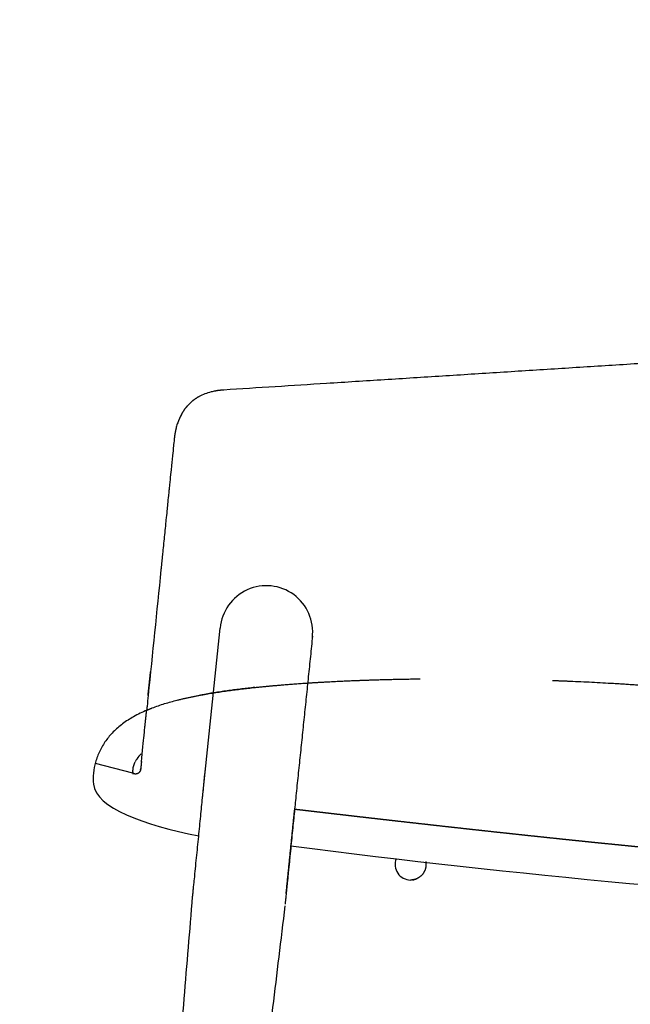
# Model space of a CAD drawing. Units: millimetres. Extents: x -264 to -33, y 0 to 329.
# Drawn here: x -168 to -165, y 292 to 296 of the extents above; entities that cross this region are included whole.
import ezdxf

# ---------------------------------------------------------------- set-up
doc = ezdxf.new("R2010")
doc.units = ezdxf.units.MM
doc.header["$MEASUREMENT"] = 0
doc.linetypes.add('JIS_02_0.7', pattern=[1.35, 0.75, -0.6])
doc.layers.add('COTAS', color=7, linetype='Continuous', true_color=0x000000)
doc.layers.add('líneas ocultas', color=5, linetype='JIS_02_0.7', true_color=0x0000ff)
doc.styles.add('ArialMT', font='arial.ttf')
doc.dimstyles.new('Esquema', dxfattribs={"dimscale": 0.3, "dimtxt": 4.75, "dimasz": 0.05, "dimexe": 0, "dimexo": 5, "dimgap": 2, "dimtad": 0, "dimtih": 1, "dimtoh": 1, "dimdec": 0, "dimlfac": 10, "dimzin": 1, "dimdsep": 46, "dimtxsty": 'ArialMT', "dimcen": 1.5, "dimse1": 1, "dimse2": 1, "dimadec": 0, "dimazin": 0, "dimtfac": 1, "dimtdec": 0, "dimtix": 1, "dimtmove": 1, "dimatfit": 3, "dimfxl": 1, "dimtolj": 1, "dimtzin": 1, "dimarcsym": 0})

# ---------------------------------------------------------------- blocks, each defined once
blk = doc.blocks.new('*D40')
at = {"layer": 'COTAS', "color": 0, "lineweight": -2, "transparency": 16777216}
for p, q in [((-167.926, 286.3675), (-167.941, 286.3675)), ((-167.911, 286.3675), (-167.6742, 286.3675)), ((-162.5252, 286.3675), (-162.762, 286.3675)), ((-162.5102, 286.3675), (-162.4952, 286.3675))]:
    blk.add_line(p, q, dxfattribs=at)
at = {"layer": 'COTAS', "color": 0, "transparency": 16777216}
for points in [[(-167.926, 286.37), (-167.926, 286.365), (-167.911, 286.3675)], [(-162.5102, 286.37), (-162.5102, 286.365), (-162.5252, 286.3675)]]:
    blk.add_solid(points, dxfattribs=at)
at = {"layer": 'Defpoints', "color": 0, "transparency": 16777216}
for p in [(-162.5252, 296.4062), (-167.911, 293.062), (-167.911, 286.3675)]:
    blk.add_point(p, dxfattribs=at)
at = {"layer": 'COTAS', "color": 0, "transparency": 16777216, "insert": (-165.2181, 286.3675), "char_height": 1.425, "attachment_point": 5, "style": 'ArialMT'}
blk.add_mtext('\\A1;52,5', dxfattribs=at)
blk = doc.blocks.new('*D41')
at = {"layer": 'COTAS', "color": 0, "lineweight": -2, "transparency": 16777216}
for p, q in [((-169.9899, 293.4716), (-169.9899, 292.4712)), ((-169.9899, 288.8157), (-169.9899, 289.8161))]:
    blk.add_line(p, q, dxfattribs=at)
at = {"layer": 'COTAS', "color": 0, "transparency": 16777216}
for points in [[(-169.9924, 293.4716), (-169.9874, 293.4716), (-169.9899, 293.4866)], [(-169.9924, 288.8157), (-169.9874, 288.8157), (-169.9899, 288.8007)]]:
    blk.add_solid(points, dxfattribs=at)
at = {"layer": 'Defpoints', "color": 0, "transparency": 16777216}
for p in [(-165.336, 293.4866), (-169.9899, 288.8007), (-167.2703, 288.8007)]:
    blk.add_point(p, dxfattribs=at)
at = {"layer": 'COTAS', "color": 0, "transparency": 16777216, "insert": (-169.9899, 291.1436), "char_height": 1.425, "attachment_point": 5, "style": 'ArialMT'}
blk.add_mtext('\\A1;48', dxfattribs=at)
blk = doc.blocks.new('*D42')
at = {"layer": 'COTAS', "color": 0, "lineweight": -2, "transparency": 16777216}
for p, q in [((-167.6989, 297.8205), (-167.7139, 297.8205)), ((-167.6839, 297.8205), (-167.2986, 297.8205)), ((-163.6194, 297.8205), (-164.0048, 297.8205)), ((-163.6044, 297.8205), (-163.5894, 297.8205))]:
    blk.add_line(p, q, dxfattribs=at)
at = {"layer": 'COTAS', "color": 0, "transparency": 16777216}
for points in [[(-167.6989, 297.823), (-167.6989, 297.818), (-167.6839, 297.8205)], [(-163.6044, 297.823), (-163.6044, 297.818), (-163.6194, 297.8205)]]:
    blk.add_solid(points, dxfattribs=at)
at = {"layer": 'Defpoints', "color": 0, "transparency": 16777216}
for p in [(-167.6839, 297.8205), (-167.6839, 293.1232), (-163.6194, 293.0574)]:
    blk.add_point(p, dxfattribs=at)
at = {"layer": 'COTAS', "color": 0, "transparency": 16777216, "insert": (-165.6517, 297.8205), "char_height": 1.425, "attachment_point": 5, "style": 'ArialMT'}
blk.add_mtext('\\A1;40', dxfattribs=at)

msp = doc.modelspace()

# ---------------------------------------------------------------- linework, layer by layer
for p, q in [((-167.3419, 294.4449), (-167.3446, 294.4184)), ((-167.3538, 294.3281), (-167.355, 294.3157)), ((-167.3584, 294.2827), (-167.359, 294.2765))]:
    msp.add_line(p, q)
msp.add_lwpolyline([(-167.1986, 292.9675), (-167.1185, 293.7369)])
for centre, radius, start, end in [((-167.0822, 294.4814), 0.3337, 95.718, 96.3419), ((-167.0806, 294.4638), 0.3514, 93.6289, 95.4048), ((-167.1136, 294.6057), 0.2059, 143.1569, 144.3466), ((-167.0449, 294.5743), 0.2818, 160.9042, 165.1797), ((-166.9095, 293.7188), 0.2098, 353.1307, 175.0569), ((-161.3346, 335.0641), 42.6646, 262.6426, 266.78648), ((-166.2564, 292.6661), 0.07, 158.2394, 270)]:
    msp.add_arc(centre, radius, start, end)
for points, weights, degree in [([(-164.54, 294.9771), (-165.5882, 294.9106), (-166.6365, 294.8441)], [1, 0.999999998915, 1], 2), ([(-167.1191, 294.8131), (-167.129, 294.812), (-167.1389, 294.8102)], [0.999999999759, 0.999494013521, 1], 2), ([(-167.216, 294.7837), (-167.2328, 294.7743), (-167.2475, 294.762)], [1, 0.995444538664, 1], 2), ([(-167.282, 294.7243), (-167.2889, 294.7145), (-167.2946, 294.704)], [0.999999999267, 0.998462251844, 1], 2), ([(-167.2684, 294.7415), (-167.272, 294.7374), (-167.2754, 294.7331)], [1, 0.999624719478, 0.999999999821], 2), ([(-166.7005, 293.7393), (-166.7005, 293.7392), (-166.7006, 293.7391)], [0.959726650554, 0.958779046877, 0.957839900628], 2), ([(-167.4448, 293.4319), (-167.4449, 293.4361), (-167.4445, 293.4402)], [1, 0.998081354397, 1], 2), ([(-167.4503, 293.378), (-167.4507, 293.3736), (-167.4512, 293.3692), (-167.4516, 293.3647)], [1, 0.999999861129, 0.99999977705, 0.999999747761], 3), ([(-167.479, 293.0971), (-167.4787, 293.0991), (-167.4784, 293.101)], [1, 0.999542649846, 1], 2), ([(-167.4756, 293.1288), (-167.4766, 293.1195), (-167.4775, 293.1103)], [0.999999999995, 0.999990392254, 1], 2), ([(-167.502, 293.076), (-167.5054, 293.076), (-167.5087, 293.0766)], [1, 0.995010569612, 1], 2), ([(-167.4959, 293.0768), (-167.4989, 293.076), (-167.502, 293.076)], [1, 0.993197175851, 1], 2), ([(-167.4925, 293.0779), (-167.493, 293.0777), (-167.4934, 293.0776)], [0.999999999856, 0.999763547478, 1], 2), ([(-167.4895, 293.0795), (-167.4907, 293.0788), (-167.4919, 293.0782)], [0.999999998179, 0.997729843408, 1], 2), ([(-167.4832, 293.0861), (-167.4851, 293.0831), (-167.4878, 293.0808)], [1, 0.986455498577, 0.999999983019], 2), ([(-167.4818, 293.0886), (-167.4823, 293.0875), (-167.4829, 293.0865)], [1, 0.998984559151, 0.999999999516], 2), ([(-167.4796, 293.0947), (-167.4804, 293.0916), (-167.4818, 293.0886)], [1, 0.995249796827, 1], 2), ([(-166.2469, 292.5967), (-166.2437, 292.5972), (-166.2404, 292.5979)], [1, 0.9988856586, 1], 2), ([(-166.2396, 292.5981), (-166.2392, 292.5982), (-166.2388, 292.5983)], [0.919661735513, 0.918124332143, 0.91662268234], 2), ([(-166.2372, 292.5988), (-166.2368, 292.5989), (-166.2364, 292.599)], [0.910759097393, 0.909328954723, 0.90793456562], 2), ([(-166.2347, 292.5995), (-166.2343, 292.5997), (-166.2339, 292.5998)], [0.902500023474, 0.901177141504, 0.899890013101], 2), ([(-166.2323, 292.6004), (-166.2319, 292.6005), (-166.2315, 292.6007)], [0.894884513756, 0.893668892486, 0.892489024784], 2)]:
    msp.add_rational_spline(points, weights, degree=degree)
for points, degree in [([(-166.6365, 294.8441), (-166.7919, 294.8342), (-166.9474, 294.8243), (-167.1028, 294.8145)], 3), ([(-167.1407, 294.8099), (-167.1409, 294.8099), (-167.141, 294.8098), (-167.1412, 294.8098)], 3), ([(-167.1389, 294.8102), (-167.1395, 294.8101), (-167.1401, 294.81), (-167.1407, 294.8099)], 3), ([(-167.1149, 294.8135), (-167.1151, 294.8135), (-167.1153, 294.8135), (-167.1155, 294.8134)], 3), ([(-167.1137, 294.8136), (-167.1141, 294.8136), (-167.1145, 294.8135), (-167.1149, 294.8135)], 3), ([(-167.2503, 294.7596), (-167.2554, 294.7551), (-167.2639, 294.7467), (-167.2684, 294.7415)], 3), ([(-167.2489, 294.7608), (-167.2494, 294.7604), (-167.2498, 294.76), (-167.2503, 294.7596)], 3), ([(-167.2475, 294.762), (-167.248, 294.7616), (-167.2484, 294.7612), (-167.2489, 294.7608)], 3), ([(-167.2144, 294.7846), (-167.2149, 294.7843), (-167.2154, 294.784), (-167.216, 294.7837)], 3), ([(-167.2946, 294.704), (-167.2999, 294.6944), (-167.3075, 294.677), (-167.3112, 294.6665)], 3), ([(-167.2813, 294.7253), (-167.2815, 294.7249), (-167.2818, 294.7246), (-167.282, 294.7243)], 3), ([(-167.2809, 294.7258), (-167.281, 294.7256), (-167.2812, 294.7254), (-167.2813, 294.7253)], 3), ([(-167.2777, 294.7302), (-167.2779, 294.7299), (-167.2782, 294.7295), (-167.2784, 294.7292)], 3), ([(-167.2769, 294.7312), (-167.2772, 294.7308), (-167.2774, 294.7305), (-167.2777, 294.7302)], 3), ([(-167.2766, 294.7316), (-167.2767, 294.7315), (-167.2768, 294.7313), (-167.2769, 294.7312)], 3), ([(-167.2754, 294.7331), (-167.2758, 294.7326), (-167.2762, 294.7321), (-167.2766, 294.7316)], 3), ([(-167.3511, 294.3548), (-167.352, 294.3459), (-167.3529, 294.337), (-167.3538, 294.3281)], 3), ([(-167.3492, 294.3734), (-167.3498, 294.3672), (-167.3504, 294.361), (-167.3511, 294.3548)], 3), ([(-167.355, 294.3157), (-167.3562, 294.3047), (-167.3573, 294.2937), (-167.3584, 294.2827)], 3), ([(-167.367, 294.1982), (-167.3683, 294.1851), (-167.3697, 294.1721), (-167.371, 294.159)], 3), ([(-167.371, 294.159), (-167.3723, 294.1464), (-167.3736, 294.1338), (-167.3748, 294.1212)], 3), ([(-167.3833, 294.0379), (-167.3844, 294.0274), (-167.3854, 294.0169), (-167.3866, 294.0059)], 3), ([(-167.3831, 294.0403), (-167.3831, 294.0395), (-167.3832, 294.0387), (-167.3833, 294.0379)], 3), ([(-167.387, 294.001), (-167.4063, 293.8113), (-167.4256, 293.6216), (-167.4448, 293.4319)], 3), ([(-167.3867, 294.0043), (-167.3868, 294.0034), (-167.3869, 294.0023), (-167.387, 294.001)], 3), ([(-167.3866, 294.0059), (-167.3866, 294.0054), (-167.3867, 294.0049), (-167.3867, 294.0043)], 3), ([(-166.7004, 293.7005), (-166.7385, 293.3334), (-166.7767, 292.9662)], 2), ([(-167.4516, 293.3647), (-167.4517, 293.3644), (-167.4517, 293.3641)], 2), ([(-167.5123, 293.1107), (-167.5146, 293.1018), (-167.5156, 293.0928), (-167.5149, 293.0836)], 3), ([(-167.5145, 293.0793), (-167.5145, 293.079), (-167.5144, 293.0786), (-167.5144, 293.0782)], 3), ([(-167.5142, 293.0782), (-167.5142, 293.0782), (-167.5143, 293.0782), (-167.5144, 293.0782)], 3), ([(-167.5144, 293.0782), (-167.5143, 293.0776), (-167.5142, 293.0769), (-167.5141, 293.0762)], 3), ([(-167.5087, 293.0766), (-167.5108, 293.077), (-167.5128, 293.0776), (-167.5142, 293.0782)], 3), ([(-167.4952, 293.077), (-167.4954, 293.0769), (-167.4956, 293.0769), (-167.4959, 293.0768)], 3), ([(-167.4951, 293.077), (-167.4951, 293.077), (-167.4952, 293.077), (-167.4952, 293.077)], 3), ([(-167.4945, 293.0772), (-167.4947, 293.0771), (-167.4949, 293.0771), (-167.4951, 293.077)], 3), ([(-167.4942, 293.0773), (-167.4943, 293.0773), (-167.4944, 293.0772), (-167.4945, 293.0772)], 3), ([(-167.4939, 293.0774), (-167.494, 293.0774), (-167.4941, 293.0773), (-167.4942, 293.0773)], 3), ([(-167.4934, 293.0776), (-167.4935, 293.0775), (-167.4937, 293.0775), (-167.4939, 293.0774)], 3), ([(-167.4922, 293.0781), (-167.4923, 293.078), (-167.4924, 293.078), (-167.4925, 293.0779)], 3), ([(-167.4919, 293.0782), (-167.492, 293.0782), (-167.4921, 293.0781), (-167.4922, 293.0781)], 3), ([(-167.4892, 293.0798), (-167.4893, 293.0797), (-167.4894, 293.0796), (-167.4895, 293.0795)], 3), ([(-167.489, 293.0799), (-167.489, 293.0799), (-167.4891, 293.0798), (-167.4892, 293.0798)], 3), ([(-167.4887, 293.0801), (-167.4888, 293.08), (-167.4889, 293.08), (-167.489, 293.0799)], 3), ([(-167.4881, 293.0805), (-167.4881, 293.0805), (-167.4882, 293.0805), (-167.4882, 293.0805)], 3), ([(-167.4878, 293.0808), (-167.4879, 293.0807), (-167.488, 293.0806), (-167.4881, 293.0805)], 3), ([(-167.483, 293.0863), (-167.4831, 293.0863), (-167.4831, 293.0862), (-167.4832, 293.0861)], 3), ([(-167.4829, 293.0865), (-167.483, 293.0864), (-167.483, 293.0864), (-167.483, 293.0863)], 3), ([(-167.6925, 293.0298), (-167.68, 292.9212), (-167.4666, 292.8467), (-167.2157, 292.7958)], 3), ([(-166.8198, 292.5353), (-166.8004, 292.7263), (-166.781, 292.9173)], 2), ([(-166.8038, 292.6933), (-166.8121, 292.6116), (-166.8204, 292.53)], 2), ([(-167.5489, 288.829), (-167.3962, 290.6752), (-167.2434, 292.5214)], 2), ([(-166.8256, 292.4788), (-167.048, 290.6397), (-167.2703, 288.8007)], 2)]:
    msp.add_open_spline(points, degree=degree)
for points, knots in [([(-167.1412, 294.8098), (-167.1476, 294.8086), (-167.1634, 294.8052), (-167.1881, 294.7974), (-167.2058, 294.7892), (-167.2144, 294.7846)], [633.904716, 633.904716, 633.904716, 633.904716, 635.685138, 638.355818, 641.026498, 641.026498, 641.026498, 641.026498]), ([(-167.3264, 294.5967), (-167.3282, 294.5796), (-167.3292, 294.5699), (-167.3301, 294.5602), (-167.3311, 294.5504), (-167.3321, 294.5407), (-167.3331, 294.5309), (-167.3351, 294.5114), (-167.3371, 294.4919), (-167.3391, 294.4722), (-167.34, 294.4632), (-167.3409, 294.454), (-167.3419, 294.4449)], [659.114982, 659.114982, 659.114982, 659.114982, 662.192673, 662.192673, 662.192673, 665.286899, 665.286899, 665.286899, 671.484055, 671.484055, 671.484055, 674.376588, 674.376588, 674.376588, 674.376588]), ([(-167.3446, 294.4184), (-167.3454, 294.4103), (-167.3469, 294.3953), (-167.3485, 294.3803), (-167.3492, 294.3734)], [675.376588, 675.376588, 675.376588, 675.376588, 677.80438, 679.843654, 679.843654, 679.843654, 679.843654]), ([(-167.359, 294.2765), (-167.3604, 294.2634), (-167.3617, 294.2503), (-167.363, 294.2373), (-167.363, 294.2373)], [689.507085, 689.507085, 689.507085, 689.507085, 693.393878, 693.394075, 693.394075, 693.394075, 693.394075]), ([(-167.363, 294.2373), (-167.365, 294.2178), (-167.3658, 294.2096), (-167.3667, 294.2014), (-167.367, 294.1982)], [693.394075, 693.394075, 693.394075, 693.394075, 695.741184, 697.305736, 697.305736, 697.305736, 697.305736]), ([(-167.379, 294.08), (-167.3799, 294.0716), (-167.3809, 294.0611), (-167.382, 294.0507), (-167.3826, 294.0451)], [709.122829, 709.122829, 709.122829, 709.122829, 710.7589, 712.669873, 712.669873, 712.669873, 712.669873]), ([(-167.3748, 294.1212), (-167.3763, 294.107), (-167.3776, 294.0938), (-167.379, 294.0804), (-167.379, 294.08)], [704.993453, 704.993453, 704.993453, 704.993453, 708.998057, 709.122829, 709.122829, 709.122829, 709.122829]), ([(-167.3826, 294.0451), (-167.3827, 294.0443), (-167.3828, 294.0427), (-167.383, 294.0411), (-167.3831, 294.0403)], [712.6698728, 712.6698728, 712.6698728, 712.6698728, 712.9130839, 713.1587893, 713.1587893, 713.1587893, 713.1587893]), ([(-167.4448, 293.4319), (-167.4465, 293.4155), (-167.4483, 293.3975), (-167.4501, 293.3796), (-167.4503, 293.378)], [774.361332, 774.361332, 774.361332, 774.361332, 778.768748, 779.195398, 779.195398, 779.195398, 779.195398]), ([(-167.4516, 293.3647), (-167.4718, 293.3561), (-167.5094, 293.3378), (-167.5604, 293.3049), (-167.5965, 293.2739), (-167.6209, 293.2473), (-167.6428, 293.2191), (-167.6656, 293.1807), (-167.6846, 293.1311), (-167.6944, 293.0804), (-167.6944, 293.0465), (-167.6925, 293.0298)], [780.52465, 780.52465, 780.52465, 780.52465, 787.110244, 793.045366, 798.683971, 801.354937, 803.877828, 809.368565, 814.711237, 819.757248, 824.803498, 824.803498, 824.803498, 824.803498]), ([(-167.4759, 293.1678), (-167.4835, 293.1606), (-167.4938, 293.1488), (-167.502, 293.1354), (-167.5044, 293.1309)], [38.856232, 38.856232, 38.856232, 38.856232, 42.050141, 43.58951, 43.58951, 43.58951, 43.58951]), ([(-167.5047, 293.1303), (-167.5076, 293.1247), (-167.5142, 293.1084), (-167.5159, 293.0904), (-167.5145, 293.0793)], [43.666258, 43.666258, 43.666258, 43.666258, 45.568701, 48.977306, 48.977306, 48.977306, 48.977306]), ([(-167.4775, 293.1103), (-167.4777, 293.1076), (-167.478, 293.1045), (-167.4784, 293.1006), (-167.4787, 293.0986), (-167.479, 293.0971), (-167.4792, 293.0964)], [189.744177, 189.744177, 189.744177, 189.744177, 190.550148, 190.684717, 190.919847, 191.145884, 191.145884, 191.145884, 191.145884]), ([(-167.476, 293.1242), (-167.4762, 293.123), (-167.4763, 293.1212), (-167.4766, 293.1189), (-167.4768, 293.1171), (-167.4769, 293.1154), (-167.4771, 293.114), (-167.4771, 293.1133), (-167.4772, 293.1131)], [188.458248, 188.458248, 188.458248, 188.458248, 188.906178, 189.133778, 189.361379, 189.58898, 189.816581, 189.889951, 189.889951, 189.889951, 189.889951]), ([(-167.4751, 293.133), (-167.4752, 293.1325), (-167.4753, 293.1314), (-167.4755, 293.13), (-167.4755, 293.1291), (-167.4756, 293.1288)], [187.3552522, 187.3552522, 187.3552522, 187.3552522, 187.5405725, 187.7681734, 187.881586, 187.881586, 187.881586, 187.881586]), ([(-167.5141, 293.0762), (-167.514, 293.0757), (-167.514, 293.0753), (-167.5139, 293.0749), (-167.5139, 293.0749)], [6.6522246, 6.6522246, 6.6522246, 6.6522246, 7.0028497, 7.0028499, 7.0028499, 7.0028499, 7.0028499]), ([(-167.4882, 293.0805), (-167.4883, 293.0804), (-167.4885, 293.0803), (-167.4887, 293.0801), (-167.4887, 293.0801)], [1.8044346, 1.8044346, 1.8044346, 1.8044346, 1.906521, 1.9472764, 1.9472764, 1.9472764, 1.9472764]), ([(-167.2434, 292.5215), (-167.2429, 292.5271), (-167.2423, 292.5326), (-167.2417, 292.538), (-167.2411, 292.5443), (-167.2405, 292.5507), (-167.2398, 292.5569), (-167.2391, 292.5639), (-167.2384, 292.5708), (-167.2377, 292.5778), (-167.2369, 292.5852), (-167.2362, 292.5927), (-167.2354, 292.6001), (-167.2338, 292.6158), (-167.2322, 292.6317), (-167.2307, 292.6474), (-167.229, 292.6637), (-167.2274, 292.68), (-167.2257, 292.6962), (-167.2241, 292.7126), (-167.2225, 292.7288), (-167.2208, 292.745), (-167.2192, 292.7611), (-167.2176, 292.777), (-167.216, 292.793), (-167.2145, 292.8087), (-167.2129, 292.8242), (-167.2113, 292.8398), (-167.2098, 292.855), (-167.2083, 292.8699), (-167.2068, 292.885), (-167.2041, 292.9128), (-167.2013, 292.9407), (-167.1985, 292.9689), (-167.1961, 292.9923), (-167.1936, 293.0173), (-167.1913, 293.0409), (-167.1903, 293.0512), (-167.1892, 293.0615), (-167.1882, 293.0719), (-167.1875, 293.0786), (-167.1868, 293.0853), (-167.1862, 293.0921)], [0.006206, 0.006206, 0.006206, 0.006206, 1.665724, 1.665724, 1.665724, 3.5696, 3.5696, 3.5696, 5.665971, 5.665971, 5.665971, 7.909415, 7.909415, 7.909415, 12.678126, 12.678126, 12.678126, 17.634787, 17.634787, 17.634787, 22.643649, 22.643649, 22.643649, 27.632435, 27.632435, 27.632435, 32.550056, 32.550056, 32.550056, 37.342707, 37.342707, 37.342707, 46.293667, 46.293667, 46.293667, 53.958258, 53.958258, 53.958258, 57.223579, 57.223579, 57.223579, 59.336795, 59.336795, 59.336795, 59.336795]), ([(-166.7767, 292.9662), (-166.7779, 292.9534), (-166.7792, 292.9403), (-166.7806, 292.9269), (-166.7832, 292.9002), (-166.786, 292.8724), (-166.7889, 292.843), (-166.7904, 292.8283), (-166.7919, 292.8132), (-166.7935, 292.7977), (-166.795, 292.7826), (-166.7965, 292.767), (-166.7981, 292.7508), (-166.7997, 292.7354), (-166.8013, 292.7194), (-166.803, 292.7028), (-166.8045, 292.6871), (-166.8062, 292.6708), (-166.8079, 292.6539), (-166.8095, 292.6381), (-166.8111, 292.6218), (-166.8128, 292.6051), (-166.8144, 292.5894), (-166.816, 292.5734), (-166.8176, 292.5577), (-166.8184, 292.5501), (-166.8191, 292.5427), (-166.8199, 292.5353), (-166.8206, 292.5282), (-166.8213, 292.5212), (-166.822, 292.5145), (-166.8226, 292.5078), (-166.8233, 292.5015), (-166.8248, 292.4869)], [82.469024, 82.469024, 82.469024, 82.469024, 86.937833, 86.937833, 86.937833, 95.783437, 95.783437, 95.783437, 100.198496, 100.198496, 100.198496, 104.501383, 104.501383, 104.501383, 108.625117, 108.625117, 108.625117, 112.52379, 112.52379, 112.52379, 116.179656, 116.179656, 116.179656, 119.607305, 119.607305, 119.607305, 121.249039, 121.249039, 121.249039, 122.853707, 122.853707, 122.853707, 124.43177, 124.43177, 124.43177, 124.43177])]:
    msp.add_open_spline(points, degree=3, knots=knots)
for points, weights, knots in [([(-167.3173, 294.6464), (-167.3173, 294.6463), (-167.3174, 294.6461), (-167.3174, 294.646), (-167.3176, 294.6454), (-167.3177, 294.6448), (-167.3179, 294.6442), (-167.3182, 294.643), (-167.3185, 294.6418), (-167.3188, 294.6406), (-167.3194, 294.6381), (-167.3199, 294.6357), (-167.3205, 294.6333), (-167.321, 294.6309), (-167.3215, 294.6284), (-167.322, 294.626), (-167.3222, 294.6248), (-167.3224, 294.6236), (-167.3227, 294.6224), (-167.3229, 294.6212), (-167.3231, 294.62), (-167.3233, 294.6187), (-167.3234, 294.6184), (-167.3234, 294.6181), (-167.3235, 294.6178), (-167.3235, 294.6175), (-167.3236, 294.6172), (-167.3236, 294.6169), (-167.3237, 294.6163), (-167.3238, 294.6157), (-167.3239, 294.6151), (-167.324, 294.6145), (-167.3241, 294.6139), (-167.3242, 294.6133), (-167.3243, 294.6127), (-167.3244, 294.612), (-167.3245, 294.6114), (-167.3249, 294.609), (-167.3252, 294.6065), (-167.3255, 294.6041), (-167.3257, 294.6028), (-167.3258, 294.6016), (-167.326, 294.6004), (-167.3261, 294.5991), (-167.3263, 294.5979), (-167.3264, 294.5967)], [1, 1, 1, 1, 1, 1, 1, 0.999987709459, 0.999987709459, 1, 0.999953435016, 0.999953435016, 1, 0.999956679856, 0.999956679856, 1, 0.999989668428, 0.999989668428, 1, 0.999990072931, 0.999990072931, 1, 1, 1, 1, 1, 1, 1, 1, 1, 1, 1, 1, 1, 1, 1, 1, 0.999965898481, 0.999965898481, 1, 0.999992493411, 0.999992493411, 1, 0.999991739135, 0.999991739135, 1], [654.052493, 654.052493, 654.052493, 654.052493, 654.098892, 654.098892, 654.098892, 654.285294, 654.285294, 654.285294, 654.658034, 654.658034, 654.658034, 655.403154, 655.403154, 655.403154, 656.146548, 656.146548, 656.146548, 656.516869, 656.516869, 656.516869, 656.88583, 656.88583, 656.88583, 656.977911, 656.977911, 656.977911, 657.070216, 657.070216, 657.070216, 657.255395, 657.255395, 657.255395, 657.441047, 657.441047, 657.441047, 657.626684, 657.626684, 657.626684, 658.370059, 658.370059, 658.370059, 658.742089, 658.742089, 658.742089, 659.114982, 659.114982, 659.114982, 659.114982]), ([(-167.4445, 293.4402), (-167.4434, 293.4501), (-167.4423, 293.46), (-167.4412, 293.47), (-167.4392, 293.4884), (-167.4373, 293.5068), (-167.4354, 293.5252), (-167.4349, 293.5296), (-167.4345, 293.5339), (-167.434, 293.5381)], [1, 0.999999796603, 0.999999796603, 1, 0.999998541197, 0.999998541197, 1, 1, 1, 1], [0, 0, 0, 0, 2.999227, 2.999227, 2.999227, 8.555373, 8.555373, 8.555373, 9.992526, 9.992526, 9.992526, 9.992526]), ([(-167.4753, 293.1314), (-167.4606, 293.2798), (-167.46, 293.2857), (-167.4593, 293.2915), (-167.4587, 293.2974), (-167.4581, 293.3033), (-167.4574, 293.3092), (-167.4568, 293.3151), (-167.4562, 293.3209), (-167.4556, 293.3268), (-167.455, 293.3327), (-167.4543, 293.3386), (-167.4537, 293.3445), (-167.453, 293.3512), (-167.4523, 293.358), (-167.4516, 293.3647)], [1, 1, 1, 1, 1, 1, 1, 1, 1, 1, 1, 1, 1, 0.999999786896, 0.999999702817, 0.999999747761], [0, 0, 0, 0, 4.97224, 4.97224, 4.97224, 9.935136, 9.935136, 9.935136, 14.888391, 14.888391, 14.888391, 19.831867, 19.831867, 19.831867, 25.363147, 25.363147, 25.363147, 25.363147]), ([(-166.781, 292.9173), (-166.7703, 292.9161), (-166.7595, 292.9148), (-166.7488, 292.9136), (-166.7329, 292.9117), (-166.7169, 292.9098), (-166.701, 292.908), (-166.685, 292.9061), (-166.6691, 292.9042), (-166.6531, 292.9024), (-166.6372, 292.9005), (-166.6212, 292.8987), (-166.6053, 292.8968), (-166.5893, 292.895), (-166.5734, 292.8931), (-166.5574, 292.8913), (-166.5415, 292.8894), (-166.5255, 292.8876), (-166.5096, 292.8857), (-166.4937, 292.8839), (-166.4777, 292.8821), (-166.4618, 292.8802), (-166.4458, 292.8784), (-166.4299, 292.8766), (-166.414, 292.8748), (-166.3981, 292.8729), (-166.3821, 292.8711), (-166.3662, 292.8693), (-166.3503, 292.8675), (-166.3344, 292.8657), (-166.3184, 292.8639), (-166.2866, 292.8602), (-166.2548, 292.8566), (-166.2229, 292.8531), (-166.1911, 292.8495), (-166.1593, 292.8459), (-166.1275, 292.8424), (-166.0957, 292.8388), (-166.0639, 292.8353), (-166.0321, 292.8318), (-166.0003, 292.8282), (-165.9685, 292.8248), (-165.9367, 292.8213), (-165.9049, 292.8178), (-165.8731, 292.8143), (-165.8413, 292.8109), (-165.8095, 292.8075), (-165.7777, 292.804), (-165.7459, 292.8006), (-165.7141, 292.7973), (-165.6823, 292.7939), (-165.6505, 292.7905), (-165.6187, 292.7872), (-165.5869, 292.7838), (-165.5551, 292.7805), (-165.5392, 292.7789), (-165.5233, 292.7772), (-165.5074, 292.7756), (-165.4914, 292.7739), (-165.4755, 292.7723), (-165.4596, 292.7707), (-165.4437, 292.769), (-165.4278, 292.7674), (-165.4119, 292.7658), (-165.396, 292.7642), (-165.38, 292.7626), (-165.3641, 292.761), (-165.3323, 292.7578), (-165.3004, 292.7546), (-165.2686, 292.7514), (-165.2527, 292.7498), (-165.2367, 292.7483), (-165.2208, 292.7467), (-165.2049, 292.7451), (-165.1889, 292.7436), (-165.173, 292.742), (-165.1571, 292.7405), (-165.1411, 292.7389), (-165.1252, 292.7374), (-165.1092, 292.7359), (-165.0933, 292.7343), (-165.0774, 292.7328), (-165.0614, 292.7313), (-165.0455, 292.7298), (-165.0295, 292.7283), (-165.0136, 292.7268), (-164.9976, 292.7253), (-164.9817, 292.7238), (-164.9657, 292.7223), (-164.9498, 292.7208), (-164.9338, 292.7194), (-164.9179, 292.7179), (-164.9019, 292.7165), (-164.886, 292.715), (-164.8541, 292.7121), (-164.8222, 292.7093), (-164.7903, 292.7065), (-164.7823, 292.7058), (-164.7743, 292.7051), (-164.7664, 292.7044), (-164.7584, 292.7037), (-164.7504, 292.703), (-164.7425, 292.7023), (-164.7265, 292.7009), (-164.7106, 292.6996), (-164.6947, 292.6982), (-164.6787, 292.6969), (-164.6628, 292.6956), (-164.6469, 292.6943), (-164.634, 292.6932), (-164.6211, 292.6921), (-164.6082, 292.6911)], [1, 1, 1, 1, 1, 1, 1, 1, 1, 1, 1, 1, 1, 1, 1, 1, 1, 1, 1, 1, 1, 1, 1, 1, 1, 1, 1, 1, 1, 1, 1, 0.999999926254, 0.999999926254, 1, 0.999999914573, 0.999999914573, 1, 0.999999902724, 0.999999902724, 1, 0.999999891496, 0.999999891496, 1, 0.999999877952, 0.999999877952, 1, 0.999999861381, 0.999999861381, 1, 0.999999845195, 0.999999845195, 1, 0.999999829287, 0.999999829287, 1, 0.999999953308, 0.999999953308, 1, 0.999999950058, 0.999999950058, 1, 0.999999947393, 0.999999947393, 1, 0.999999944671, 0.999999944671, 1, 0.999999756203, 0.999999756203, 1, 0.999999932414, 0.999999932414, 1, 0.999999928348, 0.999999928348, 1, 0.999999922948, 0.999999922948, 1, 0.999999915201, 0.999999915201, 1, 0.99999990666, 0.99999990666, 1, 0.999999898492, 0.999999898492, 1, 0.999999886597, 0.999999886597, 1, 0.999999868153, 0.999999868153, 1, 0.999999334908, 0.999999334908, 1, 1, 1, 1, 1, 1, 1, 0.999999717436, 0.999999717436, 1, 0.999999628539, 0.999999628539, 1, 0.999999679368, 0.999999679368, 1], [-218.605215, -218.605215, -218.605215, -218.605215, -215.358817, -215.358817, -215.358817, -210.521648, -210.521648, -210.521648, -205.686643, -205.686643, -205.686643, -200.854403, -200.854403, -200.854403, -196.024927, -196.024927, -196.024927, -191.198139, -191.198139, -191.198139, -186.374118, -186.374118, -186.374118, -181.553021, -181.553021, -181.553021, -176.734794, -176.734794, -176.734794, -171.919353, -171.919353, -171.919353, -162.308877, -162.308877, -162.308877, -152.703844, -152.703844, -152.703844, -143.103389, -143.103389, -143.103389, -133.506502, -133.506502, -133.506502, -123.911794, -123.911794, -123.911794, -114.318051, -114.318051, -114.318051, -104.724435, -104.724435, -104.724435, -95.130091, -95.130091, -95.130091, -90.332253, -90.332253, -90.332253, -85.533684, -85.533684, -85.533684, -80.734452, -80.734452, -80.734452, -75.934612, -75.934612, -75.934612, -66.333026, -66.333026, -66.333026, -61.531171, -61.531171, -61.531171, -56.72855, -56.72855, -56.72855, -51.924913, -51.924913, -51.924913, -47.120343, -47.120343, -47.120343, -42.315313, -42.315313, -42.315313, -37.510314, -37.510314, -37.510314, -32.705403, -32.705403, -32.705403, -27.900575, -27.900575, -27.900575, -18.292967, -18.292967, -18.292967, -15.883937, -15.883937, -15.883937, -13.474867, -13.474867, -13.474867, -8.67693, -8.67693, -8.67693, -3.882885, -3.882885, -3.882885, 0, 0, 0, 0]), ([(-166.1878, 292.68), (-166.1857, 292.6694), (-166.186, 292.6559), (-166.1904, 292.6428), (-166.1914, 292.6403), (-166.2018, 292.6138), (-166.2275, 292.5961), (-166.2564, 292.5961)], [1.06963694876, 1.02776698575, 0.998888122682, 0.998888122682, 1, 1, 1, 1], [-3.312664, -3.312664, -3.312664, -3.312664, 0, 0.808681, 0.808681, 0.808681, 9.671314, 9.671314, 9.671314, 9.671314])]:
    msp.add_rational_spline(points, weights, degree=3, knots=knots)
at = {"layer": 'líneas ocultas'}
msp.add_lwpolyline([(-167.5145, 293.0793), (-167.6839, 293.1232)], dxfattribs=at)
for points, knots in [([(-166.962, 293.4679, -0.0056), (-166.9417, 293.47, -0.0058), (-166.9215, 293.4721, -0.006), (-166.9012, 293.474, -0.0062), (-166.8809, 293.4759, -0.0065), (-166.8605, 293.4777, -0.0067), (-166.8368, 293.4797, -0.007), (-166.8018, 293.4826, -0.0074), (-166.7668, 293.4852, -0.0078), (-166.7319, 293.4876, -0.0082), (-166.7144, 293.4887, -0.0084), (-166.6969, 293.4898, -0.0086), (-166.6794, 293.4909, -0.0088), (-166.6619, 293.4919, -0.009), (-166.6444, 293.4929, -0.0092), (-166.6217, 293.4941, -0.0094), (-166.5869, 293.496, -0.0098), (-166.5521, 293.4976, -0.0102), (-166.5172, 293.499, -0.0106), (-166.4998, 293.4997, -0.0108), (-166.4824, 293.5004, -0.011), (-166.465, 293.501, -0.0112), (-166.4475, 293.5016, -0.0114), (-166.4301, 293.5022, -0.0116), (-166.4063, 293.5029, -0.0119), (-166.3718, 293.5039, -0.0123), (-166.3373, 293.5048, -0.0126), (-166.3027, 293.5055, -0.013), (-166.2682, 293.5062, -0.0134), (-166.2337, 293.5067, -0.0138), (-166.1911, 293.5071, -0.0143), (-166.1569, 293.5075, -0.0147), (-166.1226, 293.5077, -0.0151), (-166.0884, 293.5078, -0.0155), (-166.0542, 293.5078, -0.0159), (-166.02, 293.5078, -0.0162), (-165.9759, 293.5075, -0.0167), (-165.942, 293.5072, -0.0171), (-165.9081, 293.5068, -0.0175), (-165.8742, 293.5063, -0.0179), (-165.8403, 293.5058, -0.0183), (-165.8064, 293.5052, -0.0187), (-165.7725, 293.5044, -0.0191), (-165.7705, 293.5043, -0.0191), (-165.7686, 293.5043, -0.0191), (-165.7609, 293.5041, -0.0192), (-165.7441, 293.5037, -0.0194), (-165.7273, 293.5033, -0.0196), (-165.7105, 293.5028, -0.0198), (-165.6937, 293.5023, -0.0199), (-165.6769, 293.5018, -0.0201), (-165.6601, 293.5013, -0.0203), (-165.6433, 293.5008, -0.0205), (-165.6265, 293.5002, -0.0207), (-165.6097, 293.4996, -0.0209), (-165.5929, 293.499, -0.0211), (-165.576, 293.4983, -0.0213), (-165.5592, 293.4977, -0.0215), (-165.5581, 293.4976, -0.0215), (-165.557, 293.4976, -0.0215), (-165.5461, 293.4971, -0.0216), (-165.4804, 293.4944, -0.0224), (-165.4146, 293.4912, -0.0231), (-165.3489, 293.4874, -0.0239), (-165.3159, 293.4854, -0.0242), (-165.283, 293.4834, -0.0246), (-165.25, 293.4812, -0.025), (-165.2171, 293.479, -0.0254), (-165.1842, 293.4766, -0.0257), (-165.1513, 293.4741, -0.0261), (-165.1504, 293.4741, -0.0261), (-165.1495, 293.474, -0.0261), (-165.1407, 293.4733, -0.0262), (-165.1076, 293.4708, -0.0266), (-165.0744, 293.4681, -0.027), (-165.0413, 293.4652, -0.0273), (-165.0082, 293.4623, -0.0277), (-164.9752, 293.4592, -0.0281), (-164.9421, 293.4559, -0.0285), (-164.9091, 293.4526, -0.0288), (-164.876, 293.4491, -0.0292), (-164.843, 293.4454, -0.0296), (-164.8101, 293.4417, -0.03), (-164.7771, 293.4377, -0.0303), (-164.7362, 293.4324, -0.0308), (-164.67, 293.4239, -0.0316), (-164.6039, 293.4142, -0.0323), (-164.5379, 293.4033, -0.0331), (-164.5049, 293.3979, -0.0334), (-164.472, 293.3921, -0.0338), (-164.4391, 293.386, -0.0342), (-164.4061, 293.3799, -0.0346), (-164.3732, 293.3735, -0.0349), (-164.335, 293.3656, -0.0354), (-164.3186, 293.3622, -0.0355), (-164.3023, 293.3587, -0.0357), (-164.2861, 293.3551, -0.0359), (-164.2698, 293.3515, -0.0361), (-164.2535, 293.3478, -0.0363), (-164.2373, 293.3439, -0.0365), (-164.2211, 293.34, -0.0367), (-164.2049, 293.336, -0.0368), (-164.1887, 293.3318, -0.037), (-164.1726, 293.3276, -0.0372), (-164.1565, 293.3231, -0.0374), (-164.1405, 293.3185, -0.0376), (-164.1241, 293.3137, -0.0378), (-164.1077, 293.3087, -0.0379), (-164.0914, 293.3034, -0.0381), (-164.0751, 293.2981, -0.0383), (-164.0589, 293.2926, -0.0385), (-164.0429, 293.2867, -0.0387), (-164.0268, 293.2808, -0.0389), (-164.0109, 293.2746, -0.039), (-163.9951, 293.2681, -0.0392), (-163.9793, 293.2616, -0.0394), (-163.9636, 293.2547, -0.0396), (-163.946, 293.2465, -0.0398), (-163.9308, 293.2393, -0.0399), (-163.9157, 293.2317, -0.0401), (-163.9008, 293.2238, -0.0403), (-163.8859, 293.2159, -0.0405), (-163.8712, 293.2076, -0.0406), (-163.8566, 293.1991, -0.0408), (-163.8421, 293.1905, -0.041), (-163.8277, 293.1816, -0.0411), (-163.8136, 293.1724, -0.0413), (-163.7994, 293.1632, -0.0414), (-163.7854, 293.1537, -0.0416), (-163.7716, 293.1439, -0.0418), (-163.7587, 293.1346, -0.0419), (-163.7459, 293.1252, -0.042), (-163.7332, 293.1155, -0.0422), (-163.7206, 293.1058, -0.0423), (-163.7082, 293.0958, -0.0425), (-163.6959, 293.0857, -0.0426), (-163.6837, 293.0755, -0.0428), (-163.6716, 293.0652, -0.0429), (-163.6597, 293.0546, -0.043), (-163.6489, 293.045, -0.0431), (-163.6382, 293.0352, -0.0433), (-163.6277, 293.0253, -0.0434)], [0, 0, 0, 0, 6.109902, 6.109902, 6.109902, 12.579348, 12.579348, 12.579348, 23.099897, 23.099897, 23.099897, 28.358784, 28.358784, 28.358784, 34.135774, 34.135774, 34.135774, 44.596121, 44.596121, 44.596121, 49.826892, 49.826892, 49.826892, 55.691754, 55.691754, 55.691754, 66.056745, 66.056745, 66.056745, 77.224324, 77.224324, 77.224324, 87.491975, 87.491975, 87.491975, 98.741508, 98.741508, 98.741508, 108.91931, 108.91931, 108.91931, 119.092002, 119.092002, 119.092002, 120.245638, 120.245638, 120.245638, 125.289554, 125.289554, 125.289554, 130.333105, 130.333105, 130.333105, 135.378315, 135.378315, 135.378315, 140.427104, 140.427104, 140.427104, 141.738066, 141.738066, 141.738066, 161.488183, 161.488183, 161.488183, 171.394689, 171.394689, 171.394689, 181.297369, 181.297369, 181.297369, 182.354889, 182.354889, 182.354889, 192.325855, 192.325855, 192.325855, 202.292438, 202.292438, 202.292438, 212.255565, 212.255565, 212.255565, 223.01427, 223.01427, 223.01427, 243.062795, 243.062795, 243.062795, 253.098078, 253.098078, 253.098078, 263.70925, 263.70925, 263.70925, 268.71067, 268.71067, 268.71067, 273.716552, 273.716552, 273.716552, 278.721268, 278.721268, 278.721268, 283.720497, 283.720497, 283.720497, 288.86202, 288.86202, 288.86202, 293.996475, 293.996475, 293.996475, 299.125264, 299.125264, 299.125264, 304.488564, 304.488564, 304.488564, 309.546508, 309.546508, 309.546508, 314.609544, 314.609544, 314.609544, 319.677404, 319.677404, 319.677404, 324.748564, 324.748564, 324.748564, 329.524873, 329.524873, 329.524873, 334.300774, 334.300774, 334.300774, 339.072292, 339.072292, 339.072292, 343.414927, 343.414927, 343.414927, 343.414927]), ([(-167.4516, 293.3648, 0), (-167.4433, 293.3684, -0.0001), (-167.4348, 293.3719, -0.0002), (-167.4263, 293.3752, -0.0003), (-167.3894, 293.3895, -0.0007), (-167.3515, 293.4009, -0.0011), (-167.3131, 293.4105, -0.0016), (-167.2939, 293.4153, -0.0018), (-167.2746, 293.4197, -0.002), (-167.2553, 293.4238, -0.0022), (-167.2359, 293.4279, -0.0024), (-167.2165, 293.4316, -0.0027), (-167.197, 293.4352, -0.0029), (-167.1581, 293.4422, -0.0033), (-167.119, 293.4483, -0.0038), (-167.0798, 293.4536, -0.0042), (-167.0406, 293.459, -0.0047), (-167.0013, 293.4637, -0.0051), (-166.9619, 293.4678, -0.0056), (-167.0012, 293.4636, -0.0051), (-167.0405, 293.4589, -0.0047), (-167.0797, 293.4536, -0.0042), (-167.1189, 293.4482, -0.0038), (-167.158, 293.4422, -0.0033), (-167.197, 293.4351, -0.0029), (-167.2164, 293.4316, -0.0027), (-167.2359, 293.4278, -0.0024), (-167.2552, 293.4238, -0.0022), (-167.2746, 293.4197, -0.002), (-167.2939, 293.4153, -0.0018), (-167.3131, 293.4105, -0.0016), (-167.3514, 293.4009, -0.0011), (-167.3894, 293.3895, -0.0007), (-167.4263, 293.3752, -0.0003), (-167.4348, 293.3718, -0.0002), (-167.4433, 293.3684, -0.0001), (-167.4516, 293.3647)], [139.831655, 139.831655, 139.831655, 139.831655, 142.56981, 142.56981, 142.56981, 154.447437, 154.447437, 154.447437, 160.382194, 160.382194, 160.382194, 166.316806, 166.316806, 166.316806, 178.186695, 178.186695, 178.186695, 190.064896, 190.064896, 190.064896, 201.935444, 201.935444, 201.935444, 213.806373, 213.806373, 213.806373, 219.741494, 219.741494, 219.741494, 225.676743, 225.676743, 225.676743, 237.555272, 237.555272, 237.555272, 240.296885, 240.296885, 240.296885, 240.296885]), ([(-167.6925, 293.0299, 0), (-167.6925, 293.0299, 0), (-167.6925, 293.0299, 0), (-167.6925, 293.0298, 0), (-167.6925, 293.0298, 0), (-167.6925, 293.0298, 0), (-167.6925, 293.0298), (-167.6925, 293.0298), (-167.6925, 293.0298), (-167.6925, 293.0298)], [285.086479967, 285.086479967, 285.086479967, 285.086479967, 285.09588309, 285.09588309, 285.09588309, 285.096143842, 285.096143842, 285.096143842, 285.096154724, 285.096154724, 285.096154724, 285.096154724])]:
    msp.add_open_spline(points, degree=3, knots=knots, dxfattribs=at)

# ---------------------------------------------------------------- dimensions: what is measured, and where the dimension line sits
at = {"layer": 'COTAS'}
for base, p1, p2, angle, text, picture, middle in [((-167.6839, 297.8205), (-163.6194, 293.0574), (-167.6839, 293.1232), 180, '40', '*D42', (-165.6517, 297.8205)), ((-167.911, 286.3675), (-162.5252, 296.4062), (-167.911, 293.062), 180, '52,5', '*D40', (-165.2181, 286.3675)), ((-169.9899, 288.8007), (-165.336, 293.4866), (-167.2703, 288.8007), 90, '48', '*D41', (-169.9899, 291.1436))]:
    dim = msp.add_linear_dim(base=base, p1=p1, p2=p2, angle=angle, text=text, dimstyle='Esquema', dxfattribs=at)
    dim.commit()
    dim.dimension.update_dxf_attribs({"geometry": picture, "text_midpoint": middle})

doc.saveas('drawing.dxf')
